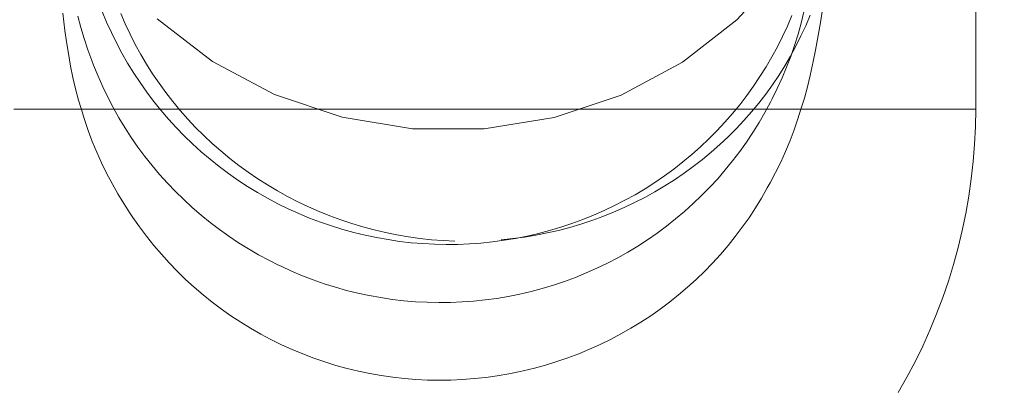
# Model space of a CAD drawing. Units: millimetres. Extents: x 3198 to 11132, y 1166 to 9092.
# Drawn here: x 6840 to 6866, y 5320 to 5330 of the extents above; entities that cross this region are included whole.
import ezdxf

# ---------------------------------------------------------------- set-up
doc = ezdxf.new("R2010")
doc.units = ezdxf.units.MM
doc.header["$MEASUREMENT"] = 0
doc.layers.add('STREFA', color=7, linetype='Continuous')
doc.layers.add('STREFA_Nr_pióra__7', color=7, linetype='Continuous', lineweight=18)
doc.layers.add('ZESTAW_Nr_pióra__7', color=7, linetype='Continuous', lineweight=18)
doc.styles.add('GENERATED_STYLE_1', font='txt')
doc.dimstyles.new('GENERATED_STYLE__1', dxfattribs={"dimtxt": 150, "dimasz": 91.78744, "dimexe": 0.18, "dimexo": 300, "dimgap": 0.09, "dimtad": 0, "dimtih": 1, "dimtoh": 1, "dimdec": 0, "dimlfac": 0.1, "dimzin": 0, "dimdsep": 46, "dimtxsty": 'GENERATED_STYLE_1', "dimblk": 'ARROWHEAD_5', "dimblk1": 'ARROWHEAD_5', "dimblk2": 'ARROWHEAD_5', "dimcen": 0.09, "dimclrd": 7, "dimclre": 7, "dimclrt": 7, "dimazin": 0, "dimtfac": 1, "dimtdec": 4, "dimtmove": 0, "dimatfit": 3, "dimfxl": 0, "dimtolj": 1, "dimtzin": 0, "dimarcsym": 0})
doc.dimstyles.new('GENERATED_STYLE__2', dxfattribs={"dimtxt": 150, "dimasz": 91.78744, "dimexe": 0.18, "dimexo": 300, "dimgap": 0.09, "dimtad": 0, "dimdec": 0, "dimlfac": 0.1, "dimzin": 0, "dimdsep": 46, "dimtxsty": 'GENERATED_STYLE_1', "dimblk": 'ARROWHEAD_5', "dimblk1": 'ARROWHEAD_5', "dimblk2": 'ARROWHEAD_5', "dimcen": 0.09, "dimclrd": 7, "dimclre": 7, "dimclrt": 7, "dimazin": 0, "dimtfac": 1, "dimtdec": 4, "dimtmove": 0, "dimatfit": 3, "dimfxl": 0, "dimtolj": 1, "dimtzin": 0, "dimarcsym": 0})
doc.dimstyles.new('GENERATED_STYLE__3', dxfattribs={"dimtxt": 150, "dimasz": 91.78744, "dimexe": 0.18, "dimexo": 0, "dimgap": 0.09, "dimtad": 0, "dimtih": 1, "dimtoh": 1, "dimdec": 0, "dimlfac": 0.1, "dimzin": 0, "dimdsep": 46, "dimtxsty": 'GENERATED_STYLE_1', "dimblk": 'ARROWHEAD_5', "dimblk1": 'ARROWHEAD_5', "dimblk2": 'ARROWHEAD_5', "dimcen": 0.09, "dimclrd": 7, "dimclre": 7, "dimclrt": 7, "dimazin": 0, "dimtfac": 1, "dimtdec": 4, "dimtmove": 0, "dimatfit": 3, "dimfxl": 0, "dimtolj": 1, "dimtzin": 0, "dimarcsym": 0})
doc.dimstyles.new('GENERATED_STYLE__4', dxfattribs={"dimtxt": 150, "dimasz": 91.78744, "dimexe": 0.18, "dimexo": 0, "dimgap": 0.09, "dimtad": 0, "dimdec": 0, "dimlfac": 0.1, "dimzin": 0, "dimdsep": 46, "dimtxsty": 'GENERATED_STYLE_1', "dimblk": 'ARROWHEAD_5', "dimblk1": 'ARROWHEAD_5', "dimblk2": 'ARROWHEAD_5', "dimcen": 0.09, "dimclrd": 7, "dimclre": 7, "dimclrt": 7, "dimazin": 0, "dimtfac": 1, "dimtdec": 4, "dimtmove": 0, "dimatfit": 3, "dimfxl": 0, "dimtolj": 1, "dimtzin": 0, "dimarcsym": 0})

# ---------------------------------------------------------------- blocks, each defined once
blk = doc.blocks.new('*D1')
at = {"layer": 'STREFA', "linetype": 'Continuous', "lineweight": 0, "true_color": 0x000000}
for points in [[(3197.982, 1256.824), (3291.283, 1231.824), (3291.283, 1281.824)], [(10437.491, 1256.824), (10344.19, 1281.824), (10344.19, 1231.824)]]:
    blk.add_hatch(color=18, dxfattribs=at).paths.add_polyline_path(points)
at = {"layer": 'STREFA_Nr_pióra__7', "linetype": 'Continuous'}
for p, q in [((3197.982, 1166.244), (3197.982, 5484.785)), ((10437.491, 1166.244), (10437.491, 5457.685)), ((3197.982, 1256.824), (3291.283, 1281.824)), ((3291.283, 1281.824), (3291.283, 1231.824)), ((10437.491, 1256.824), (10344.19, 1281.824)), ((10344.19, 1231.824), (10344.19, 1281.824)), ((3197.982, 1256.824), (3291.283, 1231.824)), ((3291.283, 1256.824), (6622.959, 1256.824)), ((7012.514, 1256.824), (10344.19, 1256.824)), ((10437.491, 1256.824), (10344.19, 1231.824))]:
    blk.add_line(p, q, dxfattribs=at)
at = {"layer": 'STREFA_Nr_pióra__7', "insert": (6646.993, 1181.824), "char_height": 150, "attachment_point": 7, "style": 'GENERATED_STYLE_1'}
blk.add_mtext('\\A1;{\\fArial|b0|i0|c238|p38;724}', dxfattribs=at)
blk = doc.blocks.new('ARROWHEAD_5')
at = {"color": 0, "linetype": 'Continuous', "lineweight": 0}
blk.add_line((0, 0), (-1, 0), dxfattribs=at)
blk.add_solid([(-1, 0.2679), (0, 0), (-1, -0.2679), (-1, 0.2679)], dxfattribs=at)
blk = doc.blocks.new('*D3')
at = {"layer": 'STREFA', "linetype": 'Continuous', "lineweight": 0, "true_color": 0x000000}
for points in [[(11041.229, 9091.741), (11016.229, 8998.439), (11066.229, 8998.439)], [(11041.229, 1991.284), (11066.229, 2084.586), (11016.229, 2084.586)]]:
    blk.add_hatch(color=18, dxfattribs=at).paths.add_polyline_path(points)
at = {"layer": 'STREFA_Nr_pióra__7', "linetype": 'Continuous'}
for p, q in [((11131.809, 9091.741), (6064.987, 9091.741)), ((11041.229, 9091.741), (11016.229, 8998.439)), ((11041.229, 9091.741), (11066.229, 8998.439)), ((11066.229, 8998.439), (11016.229, 8998.439)), ((11041.229, 5736.29), (11041.229, 8998.439)), ((11041.229, 2084.586), (11041.229, 5346.735)), ((11041.229, 1991.284), (11016.229, 2084.586)), ((11016.229, 2084.586), (11066.229, 2084.586)), ((11041.229, 1991.284), (11066.229, 2084.586)), ((11131.809, 1991.284), (6003.997, 1991.284))]:
    blk.add_line(p, q, dxfattribs=at)
at = {"layer": 'STREFA_Nr_pióra__7', "insert": (11116.229, 5370.769), "char_height": 150, "attachment_point": 7, "rotation": 90, "style": 'GENERATED_STYLE_1'}
blk.add_mtext('\\A1;{\\fArial|b0|i0|c238|p38;710}', dxfattribs=at)
blk = doc.blocks.new('*D4')
at = {"layer": 'STREFA', "linetype": 'Continuous', "lineweight": 0, "true_color": 0x000000}
for points in [[(4697.737, 1552.24), (4791.038, 1527.24), (4791.038, 1577.24)], [(8952.956, 1552.24), (8859.655, 1577.24), (8859.655, 1527.24)]]:
    blk.add_hatch(color=18, dxfattribs=at).paths.add_polyline_path(points)
at = {"layer": 'STREFA_Nr_pióra__7', "linetype": 'Continuous'}
for p, q in [((4697.737, 1461.66), (4697.737, 1642.819)), ((8952.956, 1461.66), (8952.956, 1642.819)), ((4697.737, 1552.24), (4791.038, 1577.24)), ((4791.038, 1577.24), (4791.038, 1527.24)), ((8952.956, 1552.24), (8859.655, 1577.24)), ((8859.655, 1527.24), (8859.655, 1577.24)), ((4697.737, 1552.24), (4791.038, 1527.24)), ((4791.038, 1552.24), (6630.569, 1552.24)), ((7020.124, 1552.24), (8859.655, 1552.24)), ((8952.956, 1552.24), (8859.655, 1527.24))]:
    blk.add_line(p, q, dxfattribs=at)
at = {"layer": 'STREFA_Nr_pióra__7', "insert": (6654.603, 1477.24), "char_height": 150, "attachment_point": 7, "style": 'GENERATED_STYLE_1'}
blk.add_mtext('\\A1;{\\fArial|b0|i0|c238|p38;426}', dxfattribs=at)
blk = doc.blocks.new('*D5')
at = {"layer": 'STREFA', "linetype": 'Continuous', "lineweight": 0, "true_color": 0x000000}
for points in [[(10720.365, 7590.072), (10695.365, 7496.77), (10745.365, 7496.77)], [(10720.365, 2962.033), (10745.365, 3055.334), (10695.365, 3055.334)]]:
    blk.add_hatch(color=18, dxfattribs=at).paths.add_polyline_path(points)
at = {"layer": 'STREFA_Nr_pióra__7', "linetype": 'Continuous'}
for p, q in [((10810.945, 7590.072), (10629.785, 7590.072)), ((10720.365, 7590.072), (10695.365, 7496.77)), ((10720.365, 7590.072), (10745.365, 7496.77)), ((10745.365, 7496.77), (10695.365, 7496.77)), ((10720.365, 5470.829), (10720.365, 7496.77)), ((10720.365, 3055.334), (10720.365, 5081.275)), ((10720.365, 2962.033), (10695.365, 3055.334)), ((10695.365, 3055.334), (10745.365, 3055.334)), ((10720.365, 2962.033), (10745.365, 3055.334)), ((10810.945, 2962.033), (10629.785, 2962.033))]:
    blk.add_line(p, q, dxfattribs=at)
at = {"layer": 'STREFA_Nr_pióra__7', "insert": (10795.365, 5105.309), "char_height": 150, "attachment_point": 7, "rotation": 90, "style": 'GENERATED_STYLE_1'}
blk.add_mtext('\\A1;{\\fArial|b0|i0|c238|p38;463}', dxfattribs=at)

msp = doc.modelspace()

# ---------------------------------------------------------------- linework, layer by layer
at = {"layer": 'ZESTAW_Nr_pióra__7', "linetype": 'Continuous'}
for p, q in [((6865.414, 5327.685), (6865.414, 5352.685)), ((6860.194, 5331.451), (6858.973, 5330.092)), ((6861.329, 5330.689), (6861.239, 5330.076)), ((6841.984, 5330.032), (6841.865, 5330.319)), ((6860.785, 5330.312), (6860.71, 5330.007)), ((6840.856, 5329.808), (6840.8, 5330.27)), ((6841.287, 5329.887), (6841.206, 5330.19)), ((6842.112, 5329.749), (6841.984, 5330.032)), ((6842.484, 5329.984), (6842.362, 5330.265)), ((6844.833, 5328.974), (6843.343, 5330.119)), ((6858.973, 5330.092), (6857.511, 5328.952)), ((6860.459, 5330.211), (6860.338, 5329.926)), ((6860.951, 5330.218), (6860.832, 5329.937)), ((6861.239, 5330.076), (6861.185, 5329.77)), ((6840.899, 5329.499), (6840.856, 5329.808)), ((6841.377, 5329.587), (6841.287, 5329.887)), ((6842.614, 5329.706), (6842.484, 5329.984)), ((6860.338, 5329.926), (6860.207, 5329.644)), ((6860.71, 5330.007), (6860.625, 5329.705)), ((6860.832, 5329.937), (6860.704, 5329.66)), ((6861.185, 5329.77), (6861.098, 5329.274)), ((6840.952, 5329.191), (6840.899, 5329.499)), ((6841.476, 5329.29), (6841.377, 5329.587)), ((6842.249, 5329.47), (6842.112, 5329.749)), ((6842.753, 5329.432), (6842.614, 5329.706)), ((6860.207, 5329.644), (6860.068, 5329.367)), ((6860.625, 5329.705), (6860.531, 5329.405)), ((6860.704, 5329.66), (6860.567, 5329.387)), ((6841.585, 5328.995), (6841.476, 5329.29)), ((6842.394, 5329.195), (6842.249, 5329.47)), ((6842.902, 5329.163), (6842.753, 5329.432)), ((6860.068, 5329.367), (6859.92, 5329.094)), ((6860.567, 5329.387), (6860.421, 5329.119)), ((6860.531, 5329.405), (6860.428, 5329.109)), ((6861.098, 5329.274), (6861.035, 5328.969)), ((6841.012, 5328.846), (6840.952, 5329.191)), ((6841.585, 5328.995), (6841.633, 5328.868)), ((6842.549, 5328.926), (6842.394, 5329.195)), ((6843.058, 5328.898), (6842.902, 5329.163)), ((6846.513, 5328.083), (6844.833, 5328.974)), ((6859.92, 5329.094), (6859.763, 5328.826)), ((6860.421, 5329.119), (6860.267, 5328.855)), ((6860.428, 5329.109), (6860.315, 5328.816)), ((6861.035, 5328.969), (6860.951, 5328.591)), ((6841.075, 5328.539), (6841.012, 5328.846)), ((6841.752, 5328.578), (6841.633, 5328.868)), ((6842.712, 5328.661), (6842.549, 5328.926)), ((6843.224, 5328.638), (6843.058, 5328.898)), ((6857.511, 5328.952), (6855.854, 5328.067)), ((6859.763, 5328.826), (6859.598, 5328.563)), ((6860.267, 5328.855), (6860.104, 5328.596)), ((6860.315, 5328.816), (6860.193, 5328.527)), ((6841.147, 5328.234), (6841.075, 5328.539)), ((6841.879, 5328.291), (6841.752, 5328.578)), ((6842.883, 5328.401), (6842.712, 5328.661)), ((6843.397, 5328.383), (6843.224, 5328.638)), ((6859.598, 5328.563), (6859.424, 5328.305)), ((6860.104, 5328.596), (6859.932, 5328.342)), ((6860.193, 5328.527), (6860.062, 5328.241)), ((6860.951, 5328.591), (6860.878, 5328.287)), ((6841.229, 5327.932), (6841.147, 5328.234)), ((6842.015, 5328.008), (6841.879, 5328.291)), ((6843.063, 5328.146), (6842.883, 5328.401)), ((6843.579, 5328.134), (6843.397, 5328.383)), ((6859.424, 5328.305), (6859.242, 5328.053)), ((6859.932, 5328.342), (6859.753, 5328.093)), ((6860.062, 5328.241), (6859.923, 5327.96)), ((6860.878, 5328.287), (6860.795, 5327.985)), ((6841.294, 5327.706), (6841.229, 5327.932)), ((6842.161, 5327.729), (6842.015, 5328.008)), ((6843.25, 5327.898), (6843.063, 5328.146)), ((6843.446, 5327.655), (6843.25, 5327.898)), ((6843.768, 5327.89), (6843.579, 5328.134)), ((6848.33, 5327.472), (6846.513, 5328.083)), ((6855.854, 5328.067), (6854.051, 5327.462)), ((6859.242, 5328.053), (6859.053, 5327.806)), ((6859.753, 5328.093), (6859.566, 5327.85)), ((6859.879, 5327.875), (6859.923, 5327.96)), ((6860.795, 5327.985), (6860.703, 5327.686)), ((6839.808, 5327.685), (6839.48, 5327.685)), ((6840.146, 5327.685), (6839.808, 5327.685)), ((6840.495, 5327.685), (6840.146, 5327.685)), ((6840.853, 5327.685), (6840.495, 5327.685)), ((6841.221, 5327.685), (6840.853, 5327.685)), ((6841.597, 5327.685), (6841.221, 5327.685)), ((6841.386, 5327.406), (6841.294, 5327.706)), ((6841.983, 5327.685), (6841.597, 5327.685)), ((6842.377, 5327.685), (6841.983, 5327.685)), ((6842.314, 5327.455), (6842.161, 5327.729)), ((6842.779, 5327.685), (6842.377, 5327.685)), ((6843.188, 5327.685), (6842.779, 5327.685)), ((6843.604, 5327.685), (6843.188, 5327.685)), ((6843.649, 5327.418), (6843.446, 5327.655)), ((6844.028, 5327.685), (6843.604, 5327.685)), ((6843.966, 5327.652), (6843.768, 5327.89)), ((6844.171, 5327.42), (6843.966, 5327.652)), ((6844.457, 5327.685), (6844.028, 5327.685)), ((6844.892, 5327.685), (6844.457, 5327.685)), ((6845.333, 5327.685), (6844.892, 5327.685)), ((6845.779, 5327.685), (6845.333, 5327.685)), ((6846.229, 5327.685), (6845.779, 5327.685)), ((6846.684, 5327.685), (6846.229, 5327.685)), ((6847.142, 5327.685), (6846.684, 5327.685)), ((6847.603, 5327.685), (6847.142, 5327.685)), ((6848.068, 5327.685), (6847.603, 5327.685)), ((6848.534, 5327.685), (6848.068, 5327.685)), ((6849.003, 5327.685), (6848.534, 5327.685)), ((6849.472, 5327.685), (6849.003, 5327.685)), ((6849.943, 5327.685), (6849.472, 5327.685)), ((6850.414, 5327.685), (6849.943, 5327.685)), ((6850.885, 5327.685), (6850.414, 5327.685)), ((6851.356, 5327.685), (6850.885, 5327.685)), ((6851.826, 5327.685), (6851.356, 5327.685)), ((6852.294, 5327.685), (6851.826, 5327.685)), ((6852.761, 5327.685), (6852.294, 5327.685)), ((6853.225, 5327.685), (6852.761, 5327.685)), ((6853.686, 5327.685), (6853.225, 5327.685)), ((6854.145, 5327.685), (6853.686, 5327.685)), ((6854.599, 5327.685), (6854.145, 5327.685)), ((6855.049, 5327.685), (6854.599, 5327.685)), ((6855.495, 5327.685), (6855.049, 5327.685)), ((6855.936, 5327.685), (6855.495, 5327.685)), ((6856.371, 5327.685), (6855.936, 5327.685)), ((6856.801, 5327.685), (6856.371, 5327.685)), ((6857.224, 5327.685), (6856.801, 5327.685)), ((6857.641, 5327.685), (6857.224, 5327.685)), ((6858.05, 5327.685), (6857.641, 5327.685)), ((6858.452, 5327.685), (6858.05, 5327.685)), ((6858.845, 5327.685), (6858.452, 5327.685)), ((6859.231, 5327.685), (6858.845, 5327.685)), ((6859.053, 5327.806), (6858.855, 5327.566)), ((6859.608, 5327.685), (6859.231, 5327.685)), ((6859.566, 5327.85), (6859.37, 5327.613)), ((6859.976, 5327.685), (6859.608, 5327.685)), ((6859.879, 5327.875), (6859.731, 5327.599)), ((6860.334, 5327.685), (6859.976, 5327.685)), ((6860.682, 5327.685), (6860.334, 5327.685)), ((6860.703, 5327.686), (6860.622, 5327.427)), ((6861.021, 5327.685), (6860.682, 5327.685)), ((6861.349, 5327.685), (6861.021, 5327.685)), ((6861.666, 5327.685), (6861.349, 5327.685)), ((6861.972, 5327.685), (6861.666, 5327.685)), ((6862.267, 5327.685), (6861.972, 5327.685)), ((6862.549, 5327.685), (6862.267, 5327.685)), ((6862.82, 5327.685), (6862.549, 5327.685)), ((6863.079, 5327.685), (6862.82, 5327.685)), ((6863.325, 5327.685), (6863.079, 5327.685)), ((6863.559, 5327.685), (6863.325, 5327.685)), ((6863.779, 5327.685), (6863.559, 5327.685)), ((6863.987, 5327.685), (6863.779, 5327.685)), ((6864.181, 5327.685), (6863.987, 5327.685)), ((6864.361, 5327.685), (6864.181, 5327.685)), ((6864.527, 5327.685), (6864.361, 5327.685)), ((6864.68, 5327.685), (6864.527, 5327.685)), ((6864.819, 5327.685), (6864.68, 5327.685)), ((6864.943, 5327.685), (6864.819, 5327.685)), ((6865.053, 5327.685), (6864.943, 5327.685)), ((6865.149, 5327.685), (6865.053, 5327.685)), ((6865.23, 5327.685), (6865.149, 5327.685)), ((6865.296, 5327.685), (6865.23, 5327.685)), ((6865.348, 5327.685), (6865.296, 5327.685)), ((6865.385, 5327.685), (6865.348, 5327.685)), ((6865.407, 5327.685), (6865.385, 5327.685)), ((6865.407, 5327.213), (6865.414, 5327.685)), ((6841.487, 5327.109), (6841.386, 5327.406)), ((6842.477, 5327.187), (6842.314, 5327.455)), ((6843.859, 5327.188), (6843.649, 5327.418)), ((6844.383, 5327.195), (6844.171, 5327.42)), ((6850.232, 5327.16), (6848.33, 5327.472)), ((6854.051, 5327.462), (6852.158, 5327.157)), ((6858.855, 5327.566), (6858.65, 5327.332)), ((6859.167, 5327.382), (6858.957, 5327.158)), ((6859.37, 5327.613), (6859.167, 5327.382)), ((6859.731, 5327.599), (6859.573, 5327.327)), ((6860.622, 5327.427), (6860.52, 5327.13)), ((6841.597, 5326.815), (6841.487, 5327.109)), ((6842.648, 5326.923), (6842.477, 5327.187)), ((6844.077, 5326.964), (6843.859, 5327.188)), ((6844.603, 5326.976), (6844.383, 5327.195)), ((6852.158, 5327.157), (6850.232, 5327.16)), ((6858.438, 5327.104), (6858.218, 5326.883)), ((6858.65, 5327.332), (6858.438, 5327.104)), ((6858.957, 5327.158), (6858.739, 5326.94)), ((6859.573, 5327.327), (6859.408, 5327.06)), ((6860.52, 5327.13), (6860.409, 5326.837)), ((6865.385, 5326.743), (6865.407, 5327.213)), ((6842.827, 5326.665), (6842.648, 5326.923)), ((6844.301, 5326.748), (6844.077, 5326.964)), ((6844.829, 5326.763), (6844.603, 5326.976)), ((6858.218, 5326.883), (6857.992, 5326.669)), ((6858.739, 5326.94), (6858.515, 5326.729)), ((6859.408, 5327.06), (6859.234, 5326.798)), ((6860.409, 5326.837), (6860.289, 5326.547)), ((6841.717, 5326.525), (6841.597, 5326.815)), ((6843.013, 5326.413), (6842.827, 5326.665)), ((6844.533, 5326.538), (6844.301, 5326.748)), ((6845.062, 5326.558), (6844.829, 5326.763)), ((6857.992, 5326.669), (6857.758, 5326.461)), ((6858.515, 5326.729), (6858.284, 5326.524)), ((6859.234, 5326.798), (6859.051, 5326.542)), ((6865.348, 5326.273), (6865.385, 5326.743)), ((6841.845, 5326.238), (6841.717, 5326.525)), ((6843.208, 5326.166), (6843.013, 5326.413)), ((6844.771, 5326.335), (6844.533, 5326.538)), ((6845.015, 5326.14), (6844.771, 5326.335)), ((6845.302, 5326.36), (6845.062, 5326.558)), ((6845.548, 5326.169), (6845.302, 5326.36)), ((6857.758, 5326.461), (6857.519, 5326.262)), ((6858.046, 5326.327), (6857.801, 5326.138)), ((6858.284, 5326.524), (6858.046, 5326.327)), ((6859.051, 5326.542), (6858.861, 5326.292)), ((6860.289, 5326.547), (6860.159, 5326.261)), ((6841.983, 5325.956), (6841.845, 5326.238)), ((6843.411, 5325.926), (6843.208, 5326.166)), ((6845.265, 5325.953), (6845.015, 5326.14)), ((6845.8, 5325.985), (6845.548, 5326.169)), ((6857.273, 5326.07), (6857.021, 5325.885)), ((6857.519, 5326.262), (6857.273, 5326.07)), ((6857.801, 5326.138), (6857.551, 5325.956)), ((6858.663, 5326.048), (6858.458, 5325.811)), ((6858.861, 5326.292), (6858.663, 5326.048)), ((6860.159, 5326.261), (6860.021, 5325.98)), ((6865.296, 5325.805), (6865.348, 5326.273)), ((6842.129, 5325.679), (6841.983, 5325.956)), ((6843.621, 5325.693), (6843.411, 5325.926)), ((6845.522, 5325.773), (6845.265, 5325.953)), ((6845.784, 5325.602), (6845.522, 5325.773)), ((6846.057, 5325.81), (6845.8, 5325.985)), ((6846.321, 5325.642), (6846.057, 5325.81)), ((6857.021, 5325.885), (6856.763, 5325.709)), ((6857.295, 5325.781), (6857.033, 5325.615)), ((6857.551, 5325.956), (6857.295, 5325.781)), ((6858.458, 5325.811), (6858.245, 5325.58)), ((6860.021, 5325.98), (6859.874, 5325.703)), ((6865.23, 5325.338), (6865.296, 5325.805)), ((6842.284, 5325.406), (6842.129, 5325.679)), ((6843.838, 5325.466), (6843.621, 5325.693)), ((6846.051, 5325.438), (6845.784, 5325.602)), ((6846.589, 5325.482), (6846.321, 5325.642)), ((6856.499, 5325.54), (6856.231, 5325.38)), ((6856.763, 5325.709), (6856.499, 5325.54)), ((6857.033, 5325.615), (6856.766, 5325.456)), ((6858.245, 5325.58), (6858.025, 5325.356)), ((6859.796, 5325.562), (6859.64, 5325.29)), ((6859.874, 5325.703), (6859.796, 5325.562)), ((6842.448, 5325.138), (6842.284, 5325.406)), ((6844.062, 5325.246), (6843.838, 5325.466)), ((6844.293, 5325.033), (6844.062, 5325.246)), ((6846.323, 5325.283), (6846.051, 5325.438)), ((6846.6, 5325.137), (6846.323, 5325.283)), ((6846.863, 5325.331), (6846.589, 5325.482)), ((6847.141, 5325.188), (6846.863, 5325.331)), ((6856.231, 5325.38), (6855.957, 5325.228)), ((6856.494, 5325.306), (6856.217, 5325.165)), ((6856.766, 5325.456), (6856.494, 5325.306)), ((6858.025, 5325.356), (6857.798, 5325.138)), ((6859.64, 5325.29), (6859.476, 5325.022)), ((6865.149, 5324.874), (6865.23, 5325.338)), ((6842.619, 5324.876), (6842.448, 5325.138)), ((6844.53, 5324.828), (6844.293, 5325.033)), ((6846.881, 5324.999), (6846.6, 5325.137)), ((6847.167, 5324.87), (6846.881, 5324.999)), ((6847.423, 5325.053), (6847.141, 5325.188)), ((6847.71, 5324.927), (6847.423, 5325.053)), ((6855.679, 5325.085), (6855.396, 5324.95)), ((6855.936, 5325.032), (6855.65, 5324.907)), ((6855.957, 5325.228), (6855.679, 5325.085)), ((6856.217, 5325.165), (6855.936, 5325.032)), ((6857.798, 5325.138), (6857.565, 5324.928)), ((6859.476, 5325.022), (6859.303, 5324.76)), ((6842.69, 5324.768), (6842.619, 5324.876)), ((6842.87, 5324.511), (6842.69, 5324.768)), ((6844.774, 5324.63), (6844.53, 5324.828)), ((6847.457, 5324.75), (6847.167, 5324.87)), ((6847.75, 5324.639), (6847.457, 5324.75)), ((6848.001, 5324.81), (6847.71, 5324.927)), ((6848.295, 5324.702), (6848.001, 5324.81)), ((6854.819, 5324.707), (6854.525, 5324.6)), ((6855.11, 5324.824), (6854.819, 5324.707)), ((6855.361, 5324.791), (6855.067, 5324.684)), ((6855.396, 5324.95), (6855.11, 5324.824)), ((6855.65, 5324.907), (6855.361, 5324.791)), ((6857.325, 5324.726), (6857.078, 5324.531)), ((6857.565, 5324.928), (6857.325, 5324.726)), ((6859.303, 5324.76), (6859.122, 5324.503)), ((6865.053, 5324.412), (6865.149, 5324.874)), ((6843.058, 5324.259), (6842.87, 5324.511)), ((6845.024, 5324.44), (6844.774, 5324.63)), ((6848.047, 5324.537), (6847.75, 5324.639)), ((6848.347, 5324.444), (6848.047, 5324.537)), ((6848.593, 5324.602), (6848.295, 5324.702)), ((6848.649, 5324.36), (6848.347, 5324.444)), ((6848.893, 5324.512), (6848.593, 5324.602)), ((6849.196, 5324.431), (6848.893, 5324.512)), ((6854.227, 5324.501), (6853.926, 5324.412)), ((6854.471, 5324.498), (6854.168, 5324.418)), ((6854.525, 5324.6), (6854.227, 5324.501)), ((6854.771, 5324.587), (6854.471, 5324.498)), ((6855.067, 5324.684), (6854.771, 5324.587)), ((6857.078, 5324.531), (6856.826, 5324.344)), ((6859.122, 5324.503), (6858.933, 5324.252)), ((6843.254, 5324.014), (6843.058, 5324.259)), ((6845.28, 5324.257), (6845.024, 5324.44)), ((6845.541, 5324.083), (6845.28, 5324.257)), ((6848.955, 5324.286), (6848.649, 5324.36)), ((6849.262, 5324.222), (6848.955, 5324.286)), ((6849.502, 5324.359), (6849.196, 5324.431)), ((6849.571, 5324.167), (6849.262, 5324.222)), ((6849.81, 5324.297), (6849.502, 5324.359)), ((6850.119, 5324.244), (6849.81, 5324.297)), ((6850.43, 5324.2), (6850.119, 5324.244)), ((6850.743, 5324.166), (6850.43, 5324.2)), ((6852.936, 5324.194), (6852.624, 5324.161)), ((6853.009, 5324.2), (6852.7, 5324.149)), ((6853.247, 5324.236), (6852.936, 5324.194)), ((6853.317, 5324.261), (6853.009, 5324.2)), ((6853.556, 5324.287), (6853.247, 5324.236)), ((6853.623, 5324.332), (6853.317, 5324.261)), ((6853.863, 5324.348), (6853.556, 5324.287)), ((6853.926, 5324.412), (6853.623, 5324.332)), ((6854.168, 5324.418), (6853.863, 5324.348)), ((6856.826, 5324.344), (6856.568, 5324.165)), ((6858.933, 5324.252), (6858.737, 5324.008)), ((6864.943, 5323.954), (6865.053, 5324.412)), ((6843.458, 5323.775), (6843.254, 5324.014)), ((6845.808, 5323.918), (6845.541, 5324.083)), ((6846.08, 5323.76), (6845.808, 5323.918)), ((6849.882, 5324.121), (6849.571, 5324.167)), ((6850.194, 5324.086), (6849.882, 5324.121)), ((6850.507, 5324.06), (6850.194, 5324.086)), ((6850.821, 5324.043), (6850.507, 5324.06)), ((6851.056, 5324.141), (6850.743, 5324.166)), ((6851.135, 5324.036), (6850.821, 5324.043)), ((6851.37, 5324.126), (6851.056, 5324.141)), ((6851.449, 5324.039), (6851.135, 5324.036)), ((6851.763, 5324.052), (6851.449, 5324.039)), ((6852.076, 5324.075), (6851.763, 5324.052)), ((6852.388, 5324.107), (6852.076, 5324.075)), ((6852.7, 5324.149), (6852.388, 5324.107)), ((6856.304, 5323.994), (6856.035, 5323.832)), ((6856.568, 5324.165), (6856.304, 5323.994)), ((6858.737, 5324.008), (6858.532, 5323.769)), ((6864.819, 5323.5), (6864.943, 5323.954)), ((6843.669, 5323.542), (6843.458, 5323.775)), ((6846.357, 5323.612), (6846.08, 5323.76)), ((6855.762, 5323.678), (6855.483, 5323.533)), ((6856.035, 5323.832), (6855.762, 5323.678)), ((6858.532, 5323.769), (6858.321, 5323.537)), ((6843.887, 5323.316), (6843.669, 5323.542)), ((6846.638, 5323.472), (6846.357, 5323.612)), ((6846.638, 5323.472), (6846.686, 5323.449)), ((6846.971, 5323.318), (6846.686, 5323.449)), ((6855.2, 5323.396), (6854.913, 5323.269)), ((6855.483, 5323.533), (6855.2, 5323.396)), ((6858.321, 5323.537), (6858.102, 5323.312)), ((6864.68, 5323.049), (6864.819, 5323.5)), ((6844.112, 5323.097), (6843.887, 5323.316)), ((6847.26, 5323.196), (6846.971, 5323.318)), ((6847.554, 5323.083), (6847.26, 5323.196)), ((6854.622, 5323.15), (6854.328, 5323.041)), ((6854.913, 5323.269), (6854.622, 5323.15)), ((6858.102, 5323.312), (6857.876, 5323.094)), ((6844.344, 5322.886), (6844.112, 5323.097)), ((6844.583, 5322.681), (6844.344, 5322.886)), ((6847.85, 5322.979), (6847.554, 5323.083)), ((6848.15, 5322.885), (6847.85, 5322.979)), ((6848.452, 5322.8), (6848.15, 5322.885)), ((6853.729, 5322.851), (6853.426, 5322.77)), ((6854.03, 5322.941), (6853.729, 5322.851)), ((6854.328, 5323.041), (6854.03, 5322.941)), ((6857.644, 5322.883), (6857.405, 5322.679)), ((6857.876, 5323.094), (6857.644, 5322.883)), ((6864.527, 5322.603), (6864.68, 5323.049)), ((6844.827, 5322.484), (6844.583, 5322.681)), ((6848.757, 5322.725), (6848.452, 5322.8)), ((6849.065, 5322.66), (6848.757, 5322.725)), ((6849.374, 5322.604), (6849.065, 5322.66)), ((6849.684, 5322.557), (6849.374, 5322.604)), ((6852.502, 5322.584), (6852.191, 5322.542)), ((6852.812, 5322.636), (6852.502, 5322.584)), ((6853.12, 5322.698), (6852.812, 5322.636)), ((6853.426, 5322.77), (6853.12, 5322.698)), ((6857.405, 5322.679), (6857.159, 5322.483)), ((6864.361, 5322.163), (6864.527, 5322.603)), ((6845.078, 5322.295), (6844.827, 5322.484)), ((6849.996, 5322.521), (6849.684, 5322.557)), ((6850.309, 5322.494), (6849.996, 5322.521)), ((6850.623, 5322.478), (6850.309, 5322.494)), ((6850.937, 5322.471), (6850.623, 5322.478)), ((6851.251, 5322.474), (6850.937, 5322.471)), ((6851.565, 5322.487), (6851.251, 5322.474)), ((6851.878, 5322.509), (6851.565, 5322.487)), ((6852.191, 5322.542), (6851.878, 5322.509)), ((6857.159, 5322.483), (6856.908, 5322.295)), ((6845.335, 5322.114), (6845.078, 5322.295)), ((6845.597, 5321.941), (6845.335, 5322.114)), ((6856.651, 5322.115), (6856.388, 5321.943)), ((6856.908, 5322.295), (6856.651, 5322.115)), ((6864.181, 5321.727), (6864.361, 5322.163)), ((6845.865, 5321.777), (6845.597, 5321.941)), ((6856.388, 5321.943), (6856.12, 5321.779)), ((6846.137, 5321.621), (6845.865, 5321.777)), ((6846.414, 5321.473), (6846.137, 5321.621)), ((6855.847, 5321.624), (6855.569, 5321.477)), ((6856.12, 5321.779), (6855.847, 5321.624)), ((6863.987, 5321.298), (6864.181, 5321.727)), ((6846.696, 5321.335), (6846.414, 5321.473)), ((6846.982, 5321.205), (6846.696, 5321.335)), ((6855.287, 5321.34), (6855.001, 5321.211)), ((6855.569, 5321.477), (6855.287, 5321.34)), ((6863.779, 5320.875), (6863.987, 5321.298)), ((6847.272, 5321.084), (6846.982, 5321.205)), ((6847.566, 5320.973), (6847.272, 5321.084)), ((6854.71, 5321.091), (6854.416, 5320.98)), ((6855.001, 5321.211), (6854.71, 5321.091)), ((6847.863, 5320.871), (6847.566, 5320.973)), ((6848.163, 5320.778), (6847.863, 5320.871)), ((6848.466, 5320.695), (6848.163, 5320.778)), ((6853.819, 5320.787), (6853.516, 5320.705)), ((6854.119, 5320.879), (6853.819, 5320.787)), ((6854.416, 5320.98), (6854.119, 5320.879)), ((6863.559, 5320.458), (6863.779, 5320.875)), ((6848.771, 5320.621), (6848.466, 5320.695)), ((6849.078, 5320.557), (6848.771, 5320.621)), ((6849.388, 5320.502), (6849.078, 5320.557)), ((6849.699, 5320.457), (6849.388, 5320.502)), ((6852.516, 5320.497), (6852.205, 5320.453)), ((6852.825, 5320.551), (6852.516, 5320.497)), ((6853.133, 5320.614), (6852.825, 5320.551)), ((6853.21, 5320.632), (6853.133, 5320.614)), ((6853.516, 5320.705), (6853.21, 5320.632)), ((6850.011, 5320.422), (6849.699, 5320.457)), ((6850.324, 5320.397), (6850.011, 5320.422)), ((6850.638, 5320.382), (6850.324, 5320.397)), ((6850.952, 5320.377), (6850.638, 5320.382)), ((6851.266, 5320.381), (6850.952, 5320.377)), ((6851.579, 5320.395), (6851.266, 5320.381)), ((6851.893, 5320.42), (6851.579, 5320.395)), ((6852.205, 5320.453), (6851.893, 5320.42)), ((6863.325, 5320.049), (6863.559, 5320.458))]:
    msp.add_line(p, q, dxfattribs=at)

# ---------------------------------------------------------------- dimensions: what is measured, and where the dimension line sits
at = {"layer": 'STREFA', "linetype": 'Continuous'}
for base, p1, p2, dimstyle, picture, middle in [((11041.229, 9091.741), (5703.997, 1991.284), (5764.987, 9091.741), 'GENERATED_STYLE__2', '*D3', (11041.229, 5541.512)), ((10720.365, 7590.072), (5892.079, 2962.033), (6085.083, 7590.072), 'GENERATED_STYLE__4', '*D5', (10720.365, 5276.052))]:
    dim = msp.add_linear_dim(base=base, p1=p1, p2=p2, angle=90, dimstyle=dimstyle, dxfattribs=at)
    dim.commit()
    dim.dimension.update_dxf_attribs({"geometry": picture, "text_midpoint": middle, "dimtype": 160, "text_rotation": 90})
for base, p1, p2, dimstyle, picture, middle in [((10437.491, 1256.824), (3197.982, 5784.785), (10437.491, 5757.685), 'GENERATED_STYLE__1', '*D1', (6817.736, 1256.824)), ((8952.956, 1552.24), (4697.737, 5757.685), (8952.956, 5756.382), 'GENERATED_STYLE__3', '*D4', (6825.347, 1552.24))]:
    dim = msp.add_linear_dim(base=base, p1=p1, p2=p2, dimstyle=dimstyle, dxfattribs=at)
    dim.commit()
    dim.dimension.update_dxf_attribs({"geometry": picture, "text_midpoint": middle, "dimtype": 160})

doc.saveas('drawing.dxf')
